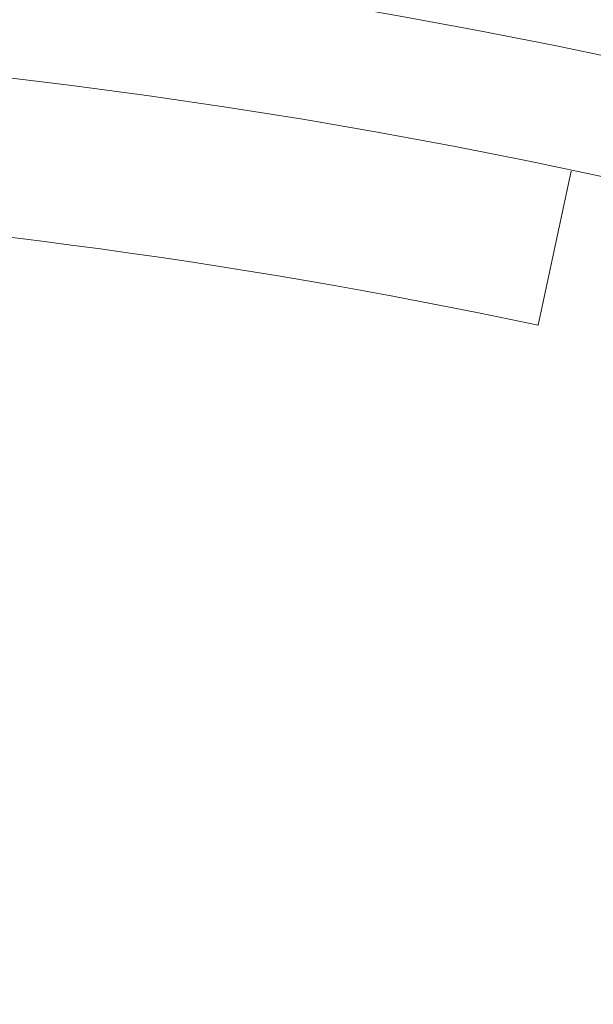
# Model space of a CAD drawing. Extents: x -44 to 530, y -39 to 371.
# Drawn here: x 14 to 15, y -21 to -19 of the extents above; entities that cross this region are included whole.
import ezdxf

# ---------------------------------------------------------------- set-up
doc = ezdxf.new("R2010")
doc.units = 0
doc.header["$LTSCALE"] = 0.1
doc.header["$MEASUREMENT"] = 0
doc.layers.get('0').update_dxf_attribs({"linetype": 'CONTINUOUS', "lineweight": 15})
doc.layers.get('DEFPOINTS').update_dxf_attribs({"linetype": 'CONTINUOUS', "lineweight": 15})
doc.layers.add('TEXT', color=7, linetype='CONTINUOUS', lineweight=15)
doc.styles.add('ROMAND', font='romand.shx', dxfattribs={"oblique": 15})
doc.dimstyles.new('ROMAND', dxfattribs={"dimscale": 36, "dimtxt": 0.125, "dimasz": 0.125, "dimexe": 0.0625, "dimexo": 0.0625, "dimgap": 0.0625, "dimtad": 0, "dimtih": 1, "dimtoh": 1, "dimdec": 3, "dimzin": 0, "dimdsep": 46, "dimlunit": 4, "dimtxsty": 'ROMAND', "dimcen": 0, "dimadec": 0, "dimazin": 0, "dimtfac": 1, "dimtdec": 3, "dimtofl": 0, "dimtmove": 0, "dimatfit": 3, "dimfxl": 0, "dimtolj": 1, "dimtzin": 0, "dimarcsym": 0})

# ---------------------------------------------------------------- blocks, each defined once
blk = doc.blocks.new('*D51')
at = {"layer": 'DEFPOINTS', "color": 0}
for p in [(4.9915, -23.3699), (21.4927, -34.6708)]:
    blk.add_point(p, dxfattribs=at)
at = {"layer": 'TEXT', "color": 0, "lineweight": -2}
for p, q in [((-6.934, -18.2845), (-2.434, -18.2845)), ((-2.434, -18.2845), (1.2787, -20.8272))]:
    blk.add_line(p, q, dxfattribs=at)
at = {"layer": 'TEXT', "color": 0}
blk.add_solid([(1.7025, -20.2084), (0.8549, -21.446), (4.9915, -23.3699)], dxfattribs=at)
at = {"layer": 'TEXT', "color": 0, "insert": (-28.2155, -18.2845), "char_height": 4.5, "attachment_point": 5, "style": 'ROMAND'}
blk.add_mtext('\\A1;∅20" BASE\\PDIAMETER', dxfattribs=at)
blk = doc.blocks.new('*D54')
at = {"layer": 'DEFPOINTS', "color": 0}
for p in [(6.2421, -29.0203), (20.2421, -29.0203)]:
    blk.add_point(p, dxfattribs=at)
at = {"layer": 'TEXT', "color": 0, "lineweight": -2}
blk.add_line((29.2421, -29.0203), (24.7421, -29.0203), dxfattribs=at)
at = {"layer": 'TEXT', "color": 0}
blk.add_solid([(24.7421, -28.2703), (24.7421, -29.7703), (20.2421, -29.0203)], dxfattribs=at)
at = {"layer": 'TEXT', "color": 0, "insert": (50.3093, -29.0203), "char_height": 4.5, "attachment_point": 5, "style": 'ROMAND'}
blk.add_mtext('\\A1;∅14" BOLT\\PCIRCLE', dxfattribs=at)

msp = doc.modelspace()

# ---------------------------------------------------------------- linework, layer by layer
msp.add_line((15.2311, -19.667), (15.2831, -19.4224))
for radius in [10, 9.8125]:
    msp.add_circle((13.2421, -29.0203), radius)
msp.add_arc((13.2421, -29.0203), 9.5625, 77.99462, 95.99445)

# ---------------------------------------------------------------- dimensions: what is measured, and where the dimension line sits
at = {"layer": 'TEXT'}
for p1, p2, text, picture, middle in [((21.4927, -34.6708), (4.9915, -23.3699), '<>" BASE\\PDIAMETER', '*D51', (-28.2155, -18.2845)), ((6.2421, -29.0203), (20.2421, -29.0203), '<>" BOLT\\PCIRCLE', '*D54', (50.3093, -29.0203))]:
    dim = msp.add_diameter_dim_2p(p1=p1, p2=p2, text=text, dimstyle='ROMAND', override={"dimlunit": 5}, dxfattribs=at)
    dim.commit()
    dim.dimension.update_dxf_attribs({"geometry": picture, "text_midpoint": middle})

doc.saveas('drawing.dxf')
